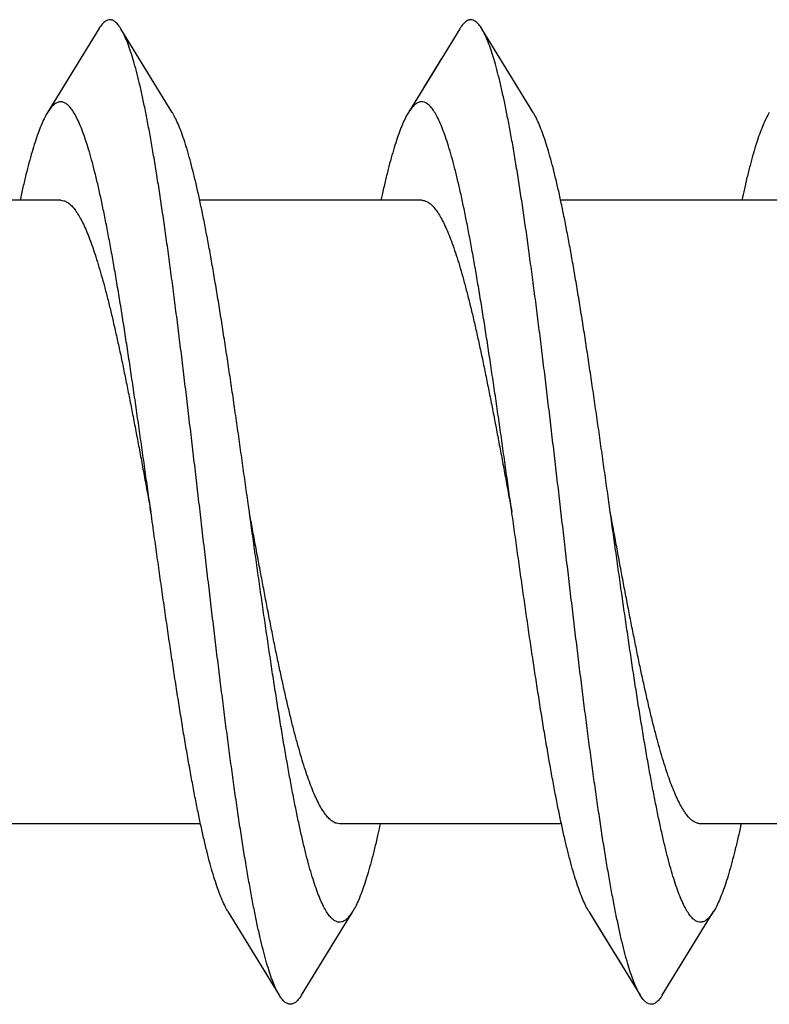
# Model space of a CAD drawing. Extents: x 170 to 323, y 51 to 265.
# Drawn here: x 269 to 269, y 213 to 214 of the extents above; entities that cross this region are included whole.
import ezdxf

# ---------------------------------------------------------------- set-up
doc = ezdxf.new("R2010")
doc.units = 0
doc.header["$LTSCALE"] = 30.734
doc.layers.get('0').update_dxf_attribs({"linetype": 'CONTINUOUS'})

msp = doc.modelspace()

# ---------------------------------------------------------------- linework, layer by layer
at = {"color": 7, "linetype": 'CONTINUOUS'}
for p, q in [((269.00857, 213.81187), (268.97726, 213.76085)), ((269.05332, 213.76085), (269.02202, 213.81187)), ((269.22857, 213.81187), (269.19726, 213.76085)), ((269.27332, 213.76085), (269.24202, 213.81187)), ((269.21748, 213.79376), (269.20647, 213.77581)), ((268.98529, 213.70739), (268.85006, 213.70739)), ((269.20529, 213.70739), (269.07007, 213.70739)), ((269.42529, 213.70739), (269.29007, 213.70739)), ((269.07053, 213.32739), (268.93529, 213.32739)), ((269.29052, 213.32739), (269.15529, 213.32739)), ((269.51052, 213.32739), (269.37529, 213.32739)), ((269.08726, 213.27393), (269.11857, 213.22291)), ((269.13202, 213.22291), (269.16332, 213.27393)), ((269.30726, 213.27393), (269.33857, 213.22291)), ((269.30726, 213.27393), (269.31647, 213.25897)), ((269.35202, 213.22291), (269.38332, 213.27393)), ((269.31647, 213.25897), (269.32748, 213.24102))]:
    msp.add_line(p, q, dxfattribs=at)
for points, knots in [([(269.02202, 213.81187), (269.02167, 213.81244), (269.02081, 213.81375), (269.01934, 213.81551), (269.01756, 213.8169), (269.01568, 213.81751), (269.01377, 213.81724), (269.01195, 213.81615), (269.0102, 213.81434), (269.00914, 213.8128), (269.00859, 213.8119), (269.00857, 213.81187)], [0, 0, 0, 0, 0.00200881, 0.00468921, 0.00686051, 0.00869203, 0.0104612, 0.01246958, 0.01493263, 0.01796495, 0.01808072, 0.01808072, 0.01808072, 0.01808072]), ([(269.24202, 213.81187), (269.242, 213.8119), (269.24145, 213.8128), (269.24039, 213.81434), (269.23864, 213.81615), (269.23682, 213.81724), (269.23491, 213.81751), (269.23303, 213.8169), (269.23125, 213.81551), (269.22978, 213.81375), (269.22892, 213.81244), (269.22857, 213.81187)], [0, 0, 0, 0, 0.00011531, 0.00314836, 0.00561088, 0.00761969, 0.00938854, 0.01122038, 0.01339138, 0.01607212, 0.01808072, 0.01808072, 0.01808072, 0.01808072]), ([(269.04196, 213.73451), (269.04139, 213.73788), (269.04026, 213.74443), (269.03851, 213.75394), (269.03676, 213.76287), (269.03501, 213.77118), (269.03326, 213.77886), (269.03152, 213.78587), (269.02977, 213.79222), (269.02803, 213.79788), (269.02629, 213.80284), (269.02455, 213.80708), (269.02311, 213.81001), (269.02224, 213.81151), (269.02202, 213.81187)], [0, 0, 0, 0, 0.01024734, 0.01993373, 0.02903549, 0.03753416, 0.04540875, 0.05264608, 0.05922954, 0.0651521, 0.07040432, 0.07498851, 0.07890906, 0.0801814, 0.0801814, 0.0801814, 0.0801814]), ([(269.33857, 213.22291), (269.33853, 213.22297), (269.33785, 213.2241), (269.33656, 213.22656), (269.33482, 213.23059), (269.33308, 213.23534), (269.33134, 213.24079), (269.32959, 213.24693), (269.32785, 213.25375), (269.3261, 213.26123), (269.32435, 213.26935), (269.32261, 213.27809), (269.32086, 213.28744), (269.31911, 213.29736), (269.31736, 213.30783), (269.31561, 213.31883), (269.31386, 213.33033), (269.31211, 213.34229), (269.31035, 213.3547), (269.3086, 213.36751), (269.30685, 213.3807), (269.3051, 213.39423), (269.30335, 213.40808), (269.3016, 213.42219), (269.29984, 213.43655), (269.29809, 213.45111), (269.29634, 213.46583), (269.29459, 213.48069), (269.29283, 213.49563), (269.29108, 213.51063), (269.28933, 213.52565), (269.28758, 213.54065), (269.28583, 213.55559), (269.28407, 213.57043), (269.28232, 213.58514), (269.28057, 213.59968), (269.27882, 213.61401), (269.27707, 213.6281), (269.27531, 213.64191), (269.27356, 213.65541), (269.27181, 213.66857), (269.27006, 213.68134), (269.26831, 213.6937), (269.26656, 213.70563), (269.26481, 213.71707), (269.26306, 213.72802), (269.26131, 213.73844), (269.25956, 213.7483), (269.25781, 213.75759), (269.25606, 213.76627), (269.25431, 213.77433), (269.25256, 213.78174), (269.25082, 213.78849), (269.24908, 213.79457), (269.24733, 213.79995), (269.24559, 213.80462), (269.24387, 213.80855), (269.24264, 213.81086), (269.24202, 213.81187)], [0, 0, 0, 0, 0.000222, 0.0039474, 0.0083312, 0.013383, 0.0191047, 0.0254912, 0.0325331, 0.0402188, 0.0485313, 0.0574552, 0.0669673, 0.07705, 0.0876748, 0.0988221, 0.1104588, 0.122564, 0.1351006, 0.1480462, 0.1613605, 0.1750198, 0.1889813, 0.20322, 0.2176913, 0.2323689, 0.2472073, 0.2621786, 0.2772375, 0.2923543, 0.3074849, 0.3225974, 0.3376499, 0.3526085, 0.3674342, 0.3820908, 0.3965429, 0.4107528, 0.4246886, 0.4383118, 0.451594, 0.4644967, 0.4769949, 0.4890512, 0.5006435, 0.5117366, 0.5223112, 0.5323351, 0.5417918, 0.5506532, 0.5589056, 0.566526, 0.5735041, 0.5798235, 0.585479, 0.5904633, 0.5947809, 0.5983264, 0.5983264, 0.5983264, 0.5983264]), ([(269.01196, 213.69832), (269.01136, 213.70126), (269.01017, 213.70697), (269.00834, 213.71526), (269.00651, 213.72299), (269.00467, 213.73016), (269.00284, 213.73675), (269.00101, 213.74273), (268.99918, 213.74809), (268.99736, 213.75281), (268.99553, 213.75689), (268.99371, 213.76032), (268.99188, 213.76309), (268.99005, 213.7652), (268.98819, 213.76665), (268.98627, 213.76742), (268.98429, 213.76741), (268.98237, 213.76664), (268.98051, 213.76517), (268.97879, 213.76318), (268.97775, 213.76164), (268.97726, 213.76085)], [0, 0, 0, 0, 0.00900227, 0.01749275, 0.0254496, 0.03285583, 0.03969291, 0.04594962, 0.05161281, 0.05667874, 0.06114354, 0.06501629, 0.06831285, 0.07107338, 0.07336874, 0.07533242, 0.07717214, 0.07913956, 0.08144123, 0.08420963, 0.08700442, 0.08700442, 0.08700442, 0.08700442]), ([(269.26029, 213.51739), (269.25971, 213.52159), (269.25851, 213.53016), (269.25669, 213.54307), (269.25486, 213.55608), (269.25302, 213.56899), (269.25118, 213.58176), (269.24934, 213.59434), (269.24751, 213.60672), (269.24567, 213.61885), (269.24383, 213.6307), (269.24199, 213.64224), (269.24016, 213.65343), (269.23832, 213.66424), (269.23649, 213.67465), (269.23465, 213.68463), (269.23281, 213.69415), (269.23098, 213.70318), (269.22914, 213.71169), (269.22731, 213.71967), (269.22548, 213.72709), (269.22364, 213.73393), (269.22181, 213.74018), (269.21998, 213.74581), (269.21816, 213.75082), (269.21633, 213.75518), (269.21451, 213.7589), (269.21268, 213.76196), (269.21086, 213.76436), (269.20901, 213.7661), (269.20712, 213.76717), (269.20516, 213.76751), (269.2032, 213.76707), (269.20132, 213.7659), (269.19948, 213.76406), (269.19817, 213.76228), (269.19744, 213.76113), (269.19726, 213.76085)], [0, 0, 0, 0, 0.012724, 0.0259523, 0.0391069, 0.0521587, 0.0650666, 0.0778007, 0.0903227, 0.1026019, 0.1146031, 0.1262952, 0.1376471, 0.1486273, 0.1592089, 0.1693612, 0.1790612, 0.18828, 0.1969985, 0.2051907, 0.2128416, 0.219929, 0.2264427, 0.2323662, 0.2376954, 0.2424227, 0.2465543, 0.2500996, 0.2530892, 0.255576, 0.2576644, 0.259528, 0.2614098, 0.2635441, 0.2660965, 0.2691598, 0.270168, 0.270168, 0.270168, 0.270168]), ([(268.97726, 213.76085), (268.97718, 213.7607), (268.97642, 213.75945), (268.97503, 213.75683), (268.9732, 213.75274), (268.97138, 213.74801), (268.96955, 213.74264), (268.96772, 213.73665), (268.96589, 213.73006), (268.96405, 213.72288), (268.96225, 213.71526), (268.96109, 213.71003), (268.96052, 213.70739)], [0, 0, 0, 0, 0.00051097, 0.00439282, 0.00886672, 0.01394201, 0.0196142, 0.02588015, 0.03272582, 0.04014095, 0.04810578, 0.05620951, 0.05620951, 0.05620951, 0.05620951]), ([(269.07196, 213.69832), (269.07136, 213.70126), (269.07017, 213.70697), (269.06834, 213.71526), (269.06651, 213.72299), (269.06467, 213.73016), (269.06284, 213.73675), (269.06101, 213.74273), (269.05918, 213.74809), (269.05736, 213.75281), (269.05553, 213.75689), (269.05415, 213.75948), (269.0534, 213.76072), (269.05332, 213.76085)], [0, 0, 0, 0, 0.00900227, 0.01749275, 0.0254496, 0.03285583, 0.03969291, 0.04594962, 0.05161281, 0.05667874, 0.06114354, 0.06501629, 0.06547208, 0.06547208, 0.06547208, 0.06547208]), ([(269.19726, 213.76085), (269.19681, 213.7601), (269.19568, 213.75812), (269.19401, 213.75462), (269.19218, 213.75016), (269.19035, 213.74507), (269.18852, 213.73935), (269.18669, 213.73302), (269.18486, 213.7261), (269.18302, 213.7186), (269.18159, 213.7123), (269.18076, 213.7085), (269.18052, 213.70739)], [0, 0, 0, 0, 0.00261883, 0.00683149, 0.01164317, 0.01705393, 0.02306083, 0.02965377, 0.03682108, 0.04454729, 0.05281413, 0.05620951, 0.05620951, 0.05620951, 0.05620951]), ([(269.32029, 213.51739), (269.31971, 213.52159), (269.31851, 213.53016), (269.31669, 213.54307), (269.31486, 213.55608), (269.31302, 213.56899), (269.31118, 213.58176), (269.30934, 213.59434), (269.30751, 213.60672), (269.30567, 213.61885), (269.30383, 213.6307), (269.30199, 213.64224), (269.30016, 213.65343), (269.29832, 213.66424), (269.29649, 213.67465), (269.29465, 213.68463), (269.29281, 213.69415), (269.29098, 213.70318), (269.28914, 213.71169), (269.28731, 213.71967), (269.28548, 213.72709), (269.28364, 213.73393), (269.28181, 213.74018), (269.27998, 213.74581), (269.27816, 213.75082), (269.27633, 213.75518), (269.27472, 213.75846), (269.27369, 213.76026), (269.27332, 213.76085)], [0, 0, 0, 0, 0.012724, 0.0259523, 0.0391069, 0.0521587, 0.0650666, 0.0778007, 0.0903227, 0.1026019, 0.1146031, 0.1262952, 0.1376471, 0.1486273, 0.1592089, 0.1693612, 0.1790612, 0.18828, 0.1969985, 0.2051907, 0.2128416, 0.219929, 0.2264427, 0.2323662, 0.2376954, 0.2424227, 0.2465543, 0.2486359, 0.2486359, 0.2486359, 0.2486359]), ([(269.41726, 213.76085), (269.4171, 213.76057), (269.41626, 213.75917), (269.41481, 213.75637), (269.41298, 213.7522), (269.41115, 213.74738), (269.40932, 213.74193), (269.40749, 213.73587), (269.40566, 213.7292), (269.40383, 213.72196), (269.40211, 213.71462), (269.40102, 213.7097), (269.40052, 213.70739)], [0, 0, 0, 0, 0.00095758, 0.00491117, 0.00945938, 0.01460801, 0.02035399, 0.02669184, 0.03360836, 0.04109234, 0.0491235, 0.05620924, 0.05620924, 0.05620924, 0.05620924]), ([(269.11857, 213.22291), (269.11815, 213.22359), (269.1171, 213.22548), (269.11551, 213.2289), (269.11378, 213.23336), (269.11204, 213.23853), (269.11029, 213.24439), (269.10855, 213.25094), (269.1068, 213.25816), (269.10505, 213.26603), (269.10331, 213.27452), (269.10156, 213.28363), (269.09981, 213.29332), (269.09806, 213.30358), (269.09631, 213.31437), (269.09456, 213.32567), (269.09281, 213.33745), (269.09105, 213.34969), (269.0893, 213.36234), (269.08755, 213.37538), (269.0858, 213.38878), (269.08405, 213.40251), (269.0823, 213.41652), (269.08054, 213.43078), (269.07879, 213.44526), (269.07704, 213.45992), (269.07529, 213.47473), (269.07354, 213.48964), (269.07178, 213.50463), (269.07003, 213.51964), (269.06828, 213.53465), (269.06653, 213.54962), (269.06477, 213.5645), (269.06302, 213.57927), (269.06127, 213.59388), (269.05952, 213.6083), (269.05777, 213.6225), (269.05601, 213.63642), (269.05426, 213.65005), (269.05251, 213.66335), (269.05076, 213.67628), (269.04901, 213.68881), (269.04726, 213.70091), (269.04551, 213.71255), (269.04376, 213.7237), (269.04256, 213.73097), (269.04196, 213.73451)], [0, 0, 0, 0, 0.0023795, 0.0064987, 0.0112819, 0.0167368, 0.0228571, 0.0296394, 0.0370679, 0.0451331, 0.0538132, 0.063094, 0.0729497, 0.083362, 0.0943021, 0.1057476, 0.1176679, 0.1300363, 0.1428216, 0.1559926, 0.1695181, 0.1833624, 0.1974952, 0.2118767, 0.2264774, 0.2412544, 0.2561787, 0.271205, 0.2863053, 0.3014325, 0.3165591, 0.3316375, 0.3466407, 0.3615212, 0.3762524, 0.390788, 0.4051015, 0.4191486, 0.4329032, 0.4463237, 0.4593839, 0.4720461, 0.4842841, 0.4960644, 0.5073612, 0.5181459, 0.5181459, 0.5181459, 0.5181459]), ([(268.98529, 213.70739), (268.98594, 213.70739), (268.98728, 213.70718), (268.98923, 213.70629), (268.99115, 213.70484), (268.99305, 213.70284), (268.99494, 213.70031), (268.99684, 213.69725), (268.99873, 213.69366), (269.00063, 213.68955), (269.00252, 213.68494), (269.00442, 213.67983), (269.00631, 213.67424), (269.00821, 213.66819), (269.01011, 213.6617), (269.01134, 213.65721), (269.01196, 213.6549)], [0, 0, 0, 0, 0.00192449, 0.00400842, 0.00637364, 0.00910128, 0.01224885, 0.015844, 0.01989643, 0.02441563, 0.02940711, 0.03485916, 0.04075707, 0.04710273, 0.05387853, 0.06105817, 0.06105817, 0.06105817, 0.06105817]), ([(269.20529, 213.70739), (269.20596, 213.70739), (269.20735, 213.70717), (269.20936, 213.70621), (269.21134, 213.70467), (269.21329, 213.70255), (269.21525, 213.69986), (269.2172, 213.69661), (269.21915, 213.69281), (269.2211, 213.68845), (269.22305, 213.68356), (269.22501, 213.67815), (269.22697, 213.67223), (269.22892, 213.66582), (269.23088, 213.65895), (269.23284, 213.65163), (269.2348, 213.64389), (269.23676, 213.63576), (269.23872, 213.62725), (269.24068, 213.6184), (269.24264, 213.60922), (269.2446, 213.59976), (269.24656, 213.59005), (269.24852, 213.58009), (269.25049, 213.56995), (269.25245, 213.55964), (269.25441, 213.54919), (269.25637, 213.53865), (269.25833, 213.52803), (269.25964, 213.52094), (269.26029, 213.51739)], [0, 0, 0, 0, 0.0019858, 0.0041469, 0.006615, 0.0094743, 0.0127785, 0.0165592, 0.0208308, 0.0255989, 0.0308644, 0.0366279, 0.0428716, 0.0495713, 0.0567153, 0.0643008, 0.0722971, 0.0806688, 0.0894013, 0.0984851, 0.1078806, 0.117545, 0.1274638, 0.1376222, 0.1479749, 0.1584744, 0.1691042, 0.1798485, 0.1906586, 0.2014869, 0.2014869, 0.2014869, 0.2014869]), ([(269.04029, 213.51739), (269.04005, 213.51913), (269.03919, 213.52525), (269.03772, 213.53573), (269.03589, 213.54878), (269.03405, 213.56176), (269.03221, 213.57461), (269.03037, 213.5873), (269.02854, 213.5998), (269.0267, 213.61207), (269.02486, 213.62408), (269.02303, 213.6358), (269.02119, 213.64719), (269.01935, 213.65822), (269.01752, 213.66886), (269.01568, 213.67908), (269.01384, 213.68886), (269.01259, 213.69522), (269.01196, 213.69832)], [0, 0, 0, 0, 0.0052818, 0.0185295, 0.031732, 0.0448438, 0.0578387, 0.0706728, 0.0833199, 0.0957378, 0.1079006, 0.1197689, 0.1313167, 0.1425083, 0.153318, 0.1637141, 0.1736717, 0.1831635, 0.1831635, 0.1831635, 0.1831635]), ([(269.10029, 213.51739), (269.10005, 213.51913), (269.09919, 213.52525), (269.09772, 213.53573), (269.09589, 213.54878), (269.09405, 213.56176), (269.09221, 213.57461), (269.09037, 213.5873), (269.08854, 213.5998), (269.0867, 213.61207), (269.08486, 213.62408), (269.08303, 213.6358), (269.08119, 213.64719), (269.07935, 213.65822), (269.07752, 213.66886), (269.07568, 213.67908), (269.07384, 213.68886), (269.07259, 213.69522), (269.07196, 213.69832)], [0, 0, 0, 0, 0.0052818, 0.0185295, 0.031732, 0.0448438, 0.0578387, 0.0706728, 0.0833199, 0.0957378, 0.1079006, 0.1197689, 0.1313167, 0.1425083, 0.153318, 0.1637141, 0.1736717, 0.1831635, 0.1831635, 0.1831635, 0.1831635]), ([(269.01196, 213.6549), (269.01262, 213.65242), (269.01395, 213.64732), (269.01588, 213.63946), (269.01781, 213.63123), (269.01975, 213.62265), (269.02168, 213.61375), (269.02362, 213.60456), (269.02555, 213.59509), (269.02748, 213.58539), (269.02942, 213.57549), (269.03135, 213.5654), (269.03329, 213.55516), (269.03522, 213.54482), (269.03716, 213.53439), (269.03885, 213.52523), (269.03989, 213.51956), (269.04029, 213.51739)], [0, 0, 0, 0, 0.0077059, 0.0158091, 0.024276, 0.0330696, 0.0421819, 0.0515953, 0.0612692, 0.0711607, 0.0812617, 0.0915504, 0.1019817, 0.1125098, 0.1231268, 0.1338074, 0.1404301, 0.1404301, 0.1404301, 0.1404301]), ([(269.08726, 213.27393), (269.08665, 213.27493), (269.08539, 213.27722), (269.08361, 213.28108), (269.08178, 213.28568), (269.07995, 213.29091), (269.07812, 213.29677), (269.07629, 213.30323), (269.07446, 213.31028), (269.07262, 213.3179), (269.07079, 213.32608), (269.06895, 213.33478), (269.06712, 213.34398), (269.06528, 213.35367), (269.06345, 213.3638), (269.06161, 213.37436), (269.05977, 213.38531), (269.05794, 213.39663), (269.0561, 213.40829), (269.05426, 213.42024), (269.05242, 213.43246), (269.05059, 213.44492), (269.04875, 213.45757), (269.04691, 213.47039), (269.04508, 213.48334), (269.04324, 213.49639), (269.04164, 213.50775), (269.04066, 213.51475), (269.04029, 213.51739)], [0, 0, 0, 0, 0.0034914, 0.0078345, 0.012778, 0.0183196, 0.0244563, 0.0311759, 0.0384675, 0.0463134, 0.0546968, 0.0635966, 0.0729904, 0.0828553, 0.0931639, 0.103892, 0.1150076, 0.1264858, 0.1382907, 0.1503967, 0.1627646, 0.1753685, 0.1881664, 0.2011324, 0.2142222, 0.2274101, 0.2406505, 0.2486356, 0.2486356, 0.2486356, 0.2486356]), ([(269.15529, 213.32739), (269.15464, 213.32739), (269.15327, 213.32761), (269.15129, 213.32853), (269.14934, 213.33004), (269.1474, 213.3321), (269.14548, 213.33472), (269.14355, 213.33789), (269.14162, 213.3416), (269.13969, 213.34585), (269.13777, 213.35062), (269.13584, 213.3559), (269.13391, 213.36167), (269.13197, 213.36792), (269.13004, 213.37462), (269.12811, 213.38176), (269.12618, 213.38932), (269.12424, 213.39726), (269.12231, 213.40558), (269.12038, 213.41424), (269.11844, 213.42321), (269.11651, 213.43247), (269.11457, 213.44199), (269.11264, 213.45175), (269.1107, 213.4617), (269.10877, 213.47182), (269.10684, 213.48208), (269.1049, 213.49246), (269.10296, 213.5029), (269.10143, 213.51122), (269.10054, 213.51605), (269.10029, 213.51739)], [0, 0, 0, 0, 0.0019583, 0.0040849, 0.0065073, 0.0093074, 0.012542, 0.016245, 0.0204268, 0.0250855, 0.0302284, 0.0358554, 0.041949, 0.0484866, 0.0554663, 0.062876, 0.0706856, 0.0788633, 0.0874072, 0.0962936, 0.1054844, 0.1149435, 0.1246697, 0.1346298, 0.1447801, 0.1550849, 0.1655422, 0.1761116, 0.1867461, 0.1974137, 0.2014875, 0.2014875, 0.2014875, 0.2014875]), ([(269.16332, 213.27393), (269.16294, 213.27332), (269.16202, 213.27192), (269.16045, 213.26999), (269.1586, 213.26839), (269.15669, 213.26747), (269.15472, 213.2673), (269.15278, 213.26791), (269.15091, 213.26923), (269.14908, 213.27121), (269.14725, 213.27384), (269.14543, 213.27714), (269.1436, 213.28108), (269.14178, 213.28568), (269.13995, 213.29091), (269.13812, 213.29677), (269.13629, 213.30323), (269.13446, 213.31028), (269.13262, 213.3179), (269.13079, 213.32608), (269.12895, 213.33478), (269.12712, 213.34398), (269.12528, 213.35367), (269.12345, 213.3638), (269.12161, 213.37436), (269.11977, 213.38531), (269.11794, 213.39663), (269.1161, 213.40829), (269.11426, 213.42024), (269.11242, 213.43246), (269.11059, 213.44492), (269.10875, 213.45757), (269.10691, 213.47039), (269.10508, 213.48334), (269.10324, 213.49639), (269.10164, 213.50775), (269.10066, 213.51475), (269.10029, 213.51739)], [0, 0, 0, 0, 0.0021664, 0.00504, 0.0074284, 0.0094497, 0.0112952, 0.0132144, 0.0154289, 0.0180873, 0.0212705, 0.025024, 0.0293671, 0.0343106, 0.0398522, 0.0459889, 0.0527085, 0.0600001, 0.067846, 0.0762294, 0.0851292, 0.094523, 0.1043879, 0.1146965, 0.1254246, 0.1365402, 0.1480184, 0.1598233, 0.1719293, 0.1842972, 0.1969011, 0.209699, 0.2226649, 0.2357548, 0.2489427, 0.2621831, 0.2701682, 0.2701682, 0.2701682, 0.2701682]), ([(269.30726, 213.27393), (269.30695, 213.27444), (269.30597, 213.27613), (269.30441, 213.27927), (269.30258, 213.28359), (269.30075, 213.28854), (269.29892, 213.29412), (269.29709, 213.30032), (269.29526, 213.30712), (269.29343, 213.31449), (269.29159, 213.32243), (269.28976, 213.3309), (269.28792, 213.33989), (269.28609, 213.34936), (269.28425, 213.3593), (269.28241, 213.36968), (269.28058, 213.38047), (269.27874, 213.39163), (269.2769, 213.40314), (269.27507, 213.41496), (269.27323, 213.42707), (269.27139, 213.43943), (269.26956, 213.452), (269.26772, 213.46475), (269.26588, 213.47765), (269.26404, 213.49066), (269.26221, 213.50374), (269.26096, 213.51266), (269.26032, 213.51721), (269.26029, 213.51739)], [0, 0, 0, 0, 0.0017743, 0.0058571, 0.0105369, 0.0158167, 0.0216933, 0.0281591, 0.0352013, 0.0428069, 0.0509563, 0.0596331, 0.0688121, 0.0784746, 0.0885906, 0.0991396, 0.1100872, 0.1214119, 0.1330755, 0.1450553, 0.1573104, 0.169817, 0.182532, 0.1954306, 0.2084684, 0.2216197, 0.2348395, 0.2481011, 0.248636, 0.248636, 0.248636, 0.248636]), ([(269.37529, 213.32739), (269.37463, 213.32739), (269.37324, 213.32761), (269.37123, 213.32857), (269.36925, 213.33011), (269.36729, 213.33223), (269.36534, 213.33492), (269.36339, 213.33817), (269.36144, 213.34197), (269.35949, 213.34633), (269.35754, 213.35122), (269.35558, 213.35663), (269.35362, 213.36255), (269.35167, 213.36896), (269.34971, 213.37583), (269.34775, 213.38315), (269.34579, 213.39089), (269.34383, 213.39902), (269.34187, 213.40753), (269.33991, 213.41638), (269.33795, 213.42556), (269.33599, 213.43502), (269.33403, 213.44474), (269.33206, 213.45469), (269.3301, 213.46484), (269.32814, 213.47515), (269.32618, 213.48559), (269.32422, 213.49613), (269.32226, 213.50675), (269.32095, 213.51384), (269.32029, 213.51739)], [0, 0, 0, 0, 0.0019858, 0.0041469, 0.006615, 0.0094744, 0.0127785, 0.0165592, 0.0208308, 0.0255989, 0.0308644, 0.0366279, 0.0428716, 0.0495713, 0.0567153, 0.0643008, 0.072297, 0.0806687, 0.0894013, 0.0984855, 0.1078815, 0.1175468, 0.127465, 0.1376235, 0.1479768, 0.1584776, 0.1691063, 0.1798503, 0.1906609, 0.2014869, 0.2014869, 0.2014869, 0.2014869]), ([(269.38332, 213.27393), (269.38319, 213.27373), (269.38251, 213.27264), (269.38126, 213.27089), (269.37942, 213.26901), (269.37754, 213.26778), (269.37559, 213.26727), (269.37362, 213.26755), (269.37173, 213.26857), (269.36988, 213.27026), (269.36805, 213.27261), (269.36623, 213.27561), (269.36441, 213.27927), (269.36258, 213.28359), (269.36075, 213.28854), (269.35892, 213.29412), (269.35709, 213.30032), (269.35526, 213.30712), (269.35343, 213.31449), (269.35159, 213.32243), (269.34976, 213.3309), (269.34792, 213.33989), (269.34609, 213.34936), (269.34425, 213.3593), (269.34241, 213.36968), (269.34058, 213.38047), (269.33874, 213.39163), (269.3369, 213.40314), (269.33507, 213.41496), (269.33323, 213.42707), (269.33139, 213.43943), (269.32956, 213.452), (269.32772, 213.46475), (269.32588, 213.47765), (269.32404, 213.49066), (269.32221, 213.50374), (269.32096, 213.51266), (269.32032, 213.51721), (269.32029, 213.51739)], [0, 0, 0, 0, 0.000736, 0.0038442, 0.0064343, 0.008598, 0.0104917, 0.0123478, 0.0144098, 0.0168604, 0.0198062, 0.0233062, 0.027389, 0.0320689, 0.0373486, 0.0432253, 0.049691, 0.0567332, 0.0643388, 0.0724882, 0.081165, 0.090344, 0.1000065, 0.1101225, 0.1206715, 0.1316191, 0.1429438, 0.1546074, 0.1665872, 0.1788424, 0.1913489, 0.2040639, 0.2169625, 0.2300004, 0.2431516, 0.2563714, 0.269633, 0.2701679, 0.2701679, 0.2701679, 0.2701679]), ([(269.18007, 213.32739), (269.17962, 213.3253), (269.17858, 213.32058), (269.17691, 213.31344), (269.17508, 213.30614), (269.17324, 213.29943), (269.17141, 213.29331), (269.16958, 213.28782), (269.16776, 213.28295), (269.16593, 213.27873), (269.16443, 213.2758), (269.16354, 213.27429), (269.16332, 213.27393)], [0, 0, 0, 0, 0.00641353, 0.01448846, 0.02201744, 0.02898, 0.03536549, 0.04115899, 0.04635664, 0.05095255, 0.05495441, 0.05620923, 0.05620923, 0.05620923, 0.05620923]), ([(269.40007, 213.32739), (269.39988, 213.32651), (269.3991, 213.32292), (269.39771, 213.31681), (269.39588, 213.30927), (269.39405, 213.3023), (269.39222, 213.29592), (269.39038, 213.29015), (269.38856, 213.28501), (269.38673, 213.2805), (269.38501, 213.27686), (269.38384, 213.27477), (269.38332, 213.27393)], [0, 0, 0, 0, 0.00270506, 0.01101364, 0.01878543, 0.02599708, 0.03263828, 0.03869149, 0.04415196, 0.04901079, 0.05327273, 0.05620921, 0.05620921, 0.05620921, 0.05620921]), ([(269.13202, 213.22291), (269.13183, 213.2226), (269.13112, 213.22149), (269.12986, 213.21982), (269.1281, 213.21822), (269.12625, 213.21736), (269.12433, 213.21736), (269.12249, 213.21822), (269.12072, 213.21982), (269.11946, 213.22149), (269.11876, 213.2226), (269.11857, 213.22291)], [0, 0, 0, 0, 0.00108985, 0.00394383, 0.00625415, 0.00816345, 0.0099176, 0.01182694, 0.01413716, 0.01699134, 0.01808101, 0.01808101, 0.01808101, 0.01808101]), ([(269.35202, 213.22291), (269.35162, 213.22225), (269.35071, 213.22089), (269.34916, 213.2191), (269.34738, 213.21779), (269.34549, 213.21725), (269.34358, 213.21761), (269.34178, 213.21878), (269.34008, 213.2206), (269.33907, 213.22209), (269.33857, 213.22291)], [0, 0, 0, 0, 0.00230222, 0.00492754, 0.00705478, 0.00886668, 0.01064648, 0.0126931, 0.01520852, 0.01808088, 0.01808088, 0.01808088, 0.01808088])]:
    msp.add_open_spline(points, degree=3, knots=knots, dxfattribs=at)

doc.saveas('drawing.dxf')
